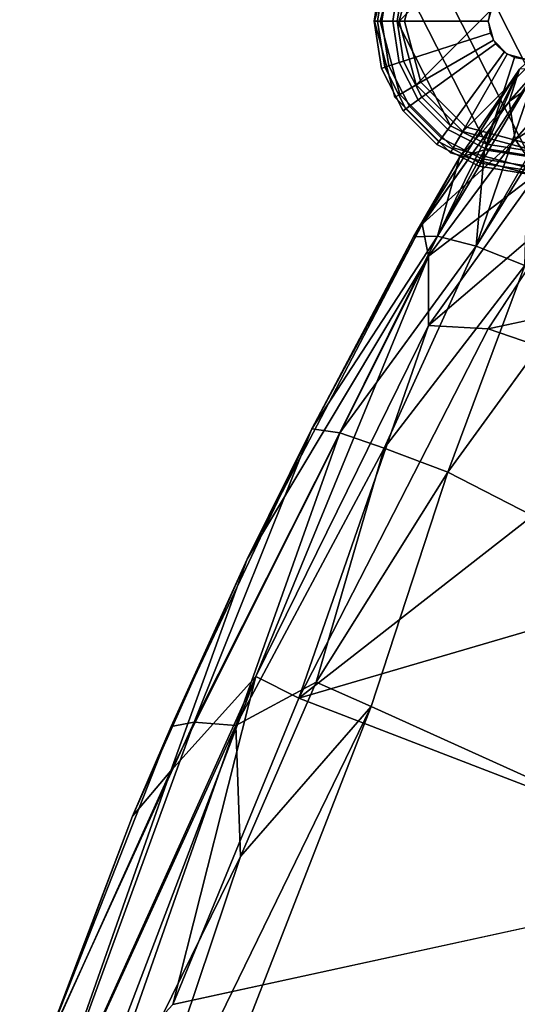
# Model space of a CAD drawing. Units: inches. Extents: x -11.9 to 12.1, y -11.5 to 11.6.
# Drawn here: x -10.9 to -9.3, y 6.1 to 9.3 of the extents above; entities that cross this region are included whole.
import ezdxf

# ---------------------------------------------------------------- set-up
doc = ezdxf.new("R2010")
doc.units = ezdxf.units.IN
doc.header["$MEASUREMENT"] = 0
for name, color, linetype in [('SEAT-BASE', 5, 'Continuous'), ('SEAT-BODY', 5, 'Continuous'), ('SEAT-GLIDE', 5, 'Continuous')]:
    doc.layers.add(name, color=color, linetype=linetype)

msp = doc.modelspace()

# ---------------------------------------------------------------- linework, layer by layer
at = {"layer": 'SEAT-BASE'}
for points in [[(-8.9376, 9.0314, 2.867), (-9.2808, 9.705, 2.867), (-9.4119, 9.6842, 2.867), (-9.0314, 8.9376, 2.867)], [(-9.4119, 9.6842, 2.867), (-9.5301, 9.624, 2.867), (-9.1497, 8.8773, 2.867), (-9.0314, 8.9376, 2.867)], [(-9.1497, 8.8773, 2.867), (-9.5301, 9.624, 2.867), (-9.624, 9.5301, 2.867), (-9.2808, 8.8566, 2.867)], [(-9.624, 9.5301, 2.867), (-9.6842, 9.4119, 2.867), (-9.4119, 8.8773, 2.867), (-9.2808, 8.8566, 2.867)], [(-9.7456, 9.4318, 0.4157), (-9.7695, 9.2808, 0.4157), (-9.7808, 9.2808, 0.847), (-9.7563, 9.4353, 0.847)], [(-9.7563, 9.4353, 0.847), (-9.7808, 9.2808, 0.847), (-9.755, 9.2808, 2.8177), (-9.7318, 9.4273, 2.8177)], [(-9.698, 9.4163, 0.367), (-9.7195, 9.2808, 0.367), (-9.7695, 9.2808, 0.4157), (-9.7456, 9.4318, 0.4157)], [(-9.7318, 9.4273, 2.8177), (-9.755, 9.2808, 2.8177), (-9.705, 9.2808, 2.867), (-9.6842, 9.4119, 2.867)], [(-9.3997, 9.3194, 0.367), (-9.4058, 9.2808, 0.367), (-9.7195, 9.2808, 0.367), (-9.698, 9.4163, 0.367)], [(-9.4119, 8.8773, 2.867), (-9.6842, 9.4119, 2.867), (-9.705, 9.2808, 2.867), (-9.5301, 8.9376, 2.867)], [(-9.7695, 9.2808, 0.4157), (-9.7456, 9.1298, 0.4157), (-9.7563, 9.1263, 0.847), (-9.7808, 9.2808, 0.847)], [(-9.7808, 9.2808, 0.847), (-9.7563, 9.1263, 0.847), (-9.7318, 9.1342, 2.8177), (-9.755, 9.2808, 2.8177)], [(-9.7195, 9.2808, 0.367), (-9.698, 9.1452, 0.367), (-9.7456, 9.1298, 0.4157), (-9.7695, 9.2808, 0.4157)], [(-9.755, 9.2808, 2.8177), (-9.7318, 9.1342, 2.8177), (-9.6842, 9.1497, 2.867), (-9.705, 9.2808, 2.867)], [(-9.4058, 9.2808, 0.367), (-9.3997, 9.2421, 0.367), (-9.698, 9.1452, 0.367), (-9.7195, 9.2808, 0.367)], [(-9.705, 9.2808, 2.867), (-9.6842, 9.1497, 2.867), (-9.624, 9.0314, 2.867), (-9.5301, 8.9376, 2.867)], [(-9.3997, 9.2421, 0.367), (-9.3819, 9.2073, 0.367), (-9.6357, 9.0229, 0.367), (-9.698, 9.1452, 0.367)], [(-9.3819, 9.2073, 0.367), (-9.3542, 9.1796, 0.367), (-9.5387, 8.9258, 0.367), (-9.6357, 9.0229, 0.367)], [(-9.3542, 9.1796, 0.367), (-9.3194, 9.1619, 0.367), (-9.4163, 8.8635, 0.367), (-9.5387, 8.9258, 0.367)], [(-9.698, 9.1452, 0.367), (-9.6357, 9.0229, 0.367), (-9.6761, 8.9935, 0.4157), (-9.7456, 9.1298, 0.4157)], [(-9.7318, 9.1342, 2.8177), (-9.6644, 9.002, 2.8177), (-9.624, 9.0314, 2.867), (-9.6842, 9.1497, 2.867)], [(-9.3194, 9.1619, 0.367), (-9.2808, 9.1558, 0.367), (-9.2808, 8.8421, 0.367), (-9.4163, 8.8635, 0.367)], [(-9.7563, 9.1263, 0.847), (-9.6853, 8.9869, 0.847), (-9.6644, 9.002, 2.8177), (-9.7318, 9.1342, 2.8177)], [(-9.7456, 9.1298, 0.4157), (-9.6761, 8.9935, 0.4157), (-9.6853, 8.9869, 0.847), (-9.7563, 9.1263, 0.847)], [(-9.6357, 9.0229, 0.367), (-9.5387, 8.9258, 0.367), (-9.568, 8.8854, 0.4157), (-9.6761, 8.9935, 0.4157)], [(-9.6644, 9.002, 2.8177), (-9.5595, 8.8971, 2.8177), (-9.5301, 8.9376, 2.867), (-9.624, 9.0314, 2.867)], [(-9.6853, 8.9869, 0.847), (-9.5747, 8.8763, 0.847), (-9.5595, 8.8971, 2.8177), (-9.6644, 9.002, 2.8177)], [(-9.6761, 8.9935, 0.4157), (-9.568, 8.8854, 0.4157), (-9.5747, 8.8763, 0.847), (-9.6853, 8.9869, 0.847)], [(-9.5387, 8.9258, 0.367), (-9.4163, 8.8635, 0.367), (-9.4318, 8.816, 0.4157), (-9.568, 8.8854, 0.4157)], [(-9.5595, 8.8971, 2.8177), (-9.4273, 8.8298, 2.8177), (-9.4119, 8.8773, 2.867), (-9.5301, 8.9376, 2.867)], [(-9.5747, 8.8763, 0.847), (-9.4353, 8.8052, 0.847), (-9.4273, 8.8298, 2.8177), (-9.5595, 8.8971, 2.8177)], [(-9.568, 8.8854, 0.4157), (-9.4318, 8.816, 0.4157), (-9.4353, 8.8052, 0.847), (-9.5747, 8.8763, 0.847)], [(-9.4163, 8.8635, 0.367), (-9.2808, 8.8421, 0.367), (-9.2808, 8.7921, 0.4157), (-9.4318, 8.816, 0.4157)], [(-9.4273, 8.8298, 2.8177), (-9.2808, 8.8066, 2.8177), (-9.2808, 8.8566, 2.867), (-9.4119, 8.8773, 2.867)], [(-9.4353, 8.8052, 0.847), (-9.2808, 8.7808, 0.847), (-9.2808, 8.8066, 2.8177), (-9.4273, 8.8298, 2.8177)], [(-9.4318, 8.816, 0.4157), (-9.2808, 8.7921, 0.4157), (-9.2808, 8.7808, 0.847), (-9.4353, 8.8052, 0.847)]]:
    msp.add_3dface(points, dxfattribs=at)
at = {"layer": 'SEAT-BODY'}
for points in [[(-8.9538, 9.4542, 32.3218), (-9.3371, 9.0173, 32.6402), (-9.3033, 9.1238, 32.8089)], [(-9.3033, 9.1238, 32.8089), (-8.9538, 9.4542, 32.3218), (-9.3371, 9.0173, 32.6402)], [(-9.3371, 9.0173, 32.6402), (-8.9538, 9.4542, 32.3218), (-9.0023, 9.2534, 32.2619)], [(-9.0023, 9.2534, 32.2619), (-9.3371, 9.0173, 32.6402), (-8.9538, 9.4542, 32.3218)], [(-9.3177, 8.8926, 32.5063), (-9.3371, 9.0173, 32.6402), (-9.0023, 9.2534, 32.2619)], [(-9.3371, 9.0173, 32.6402), (-9.0023, 9.2534, 32.2619), (-9.3177, 8.8926, 32.5063)], [(-9.0023, 9.2534, 32.2619), (-8.953, 9.1205, 32.1832), (-9.3177, 8.8926, 32.5063)], [(-8.953, 9.1205, 32.1832), (-9.3177, 8.8926, 32.5063), (-9.0023, 9.2534, 32.2619)], [(-9.6508, 8.5736, 33.1012), (-9.5721, 8.5762, 33.2849), (-9.3033, 9.1238, 32.8089)], [(-9.6508, 8.5736, 33.1012), (-9.3033, 9.1238, 32.8089), (-9.3371, 9.0173, 32.6402)], [(-9.3033, 9.1238, 32.8089), (-9.5721, 8.5762, 33.2849), (-9.2452, 9.125, 33.0314)], [(-9.4459, 8.5436, 33.4363), (-9.2452, 9.125, 33.0314), (-9.5721, 8.5762, 33.2849)], [(-9.3033, 9.1238, 32.8089), (-9.5006, 8.8336, 32.9759), (-9.4181, 8.8588, 33.169)], [(-9.3371, 9.0173, 32.6402), (-9.5006, 8.8336, 32.9759), (-9.3033, 9.1238, 32.8089)], [(-9.2452, 9.125, 33.0314), (-9.4459, 8.5436, 33.4363), (-9.0888, 9.1158, 33.2082)], [(-9.2863, 8.4794, 33.538), (-9.0888, 9.1158, 33.2082), (-9.4459, 8.5436, 33.4363)], [(-9.4181, 8.8588, 33.169), (-9.2452, 9.125, 33.0314), (-9.3033, 9.1238, 32.8089)], [(-9.2757, 8.8374, 33.3376), (-9.2452, 9.125, 33.0314), (-9.4181, 8.8588, 33.169)], [(-9.3177, 8.8926, 32.5063), (-8.953, 9.1205, 32.1832), (-9.2422, 8.7853, 32.3951)], [(-8.953, 9.1205, 32.1832), (-9.2422, 8.7853, 32.3951), (-9.3177, 8.8926, 32.5063)], [(-9.6228, 8.6156, 32.8663), (-9.6508, 8.5736, 33.1012), (-9.3371, 9.0173, 32.6402)], [(-9.3371, 9.0173, 32.6402), (-9.3177, 8.8926, 32.5063), (-9.6228, 8.6156, 32.8663)], [(-9.6228, 8.6156, 32.8663), (-9.3371, 9.0173, 32.6402), (-9.3177, 8.8926, 32.5063)], [(-9.3371, 9.0173, 32.6402), (-9.6228, 8.6156, 32.8663), (-9.5006, 8.8336, 32.9759)], [(-9.6228, 8.6156, 32.8663), (-9.3177, 8.8926, 32.5063), (-9.602, 8.5102, 32.6975)], [(-9.3177, 8.8926, 32.5063), (-9.602, 8.5102, 32.6975), (-9.6228, 8.6156, 32.8663)], [(-9.2422, 8.7853, 32.3951), (-9.602, 8.5102, 32.6975), (-9.3177, 8.8926, 32.5063)], [(-9.3177, 8.8926, 32.5063), (-9.2422, 8.7853, 32.3951), (-9.602, 8.5102, 32.6975)], [(-9.4181, 8.8588, 33.169), (-9.5006, 8.8336, 32.9759), (-9.5721, 8.5762, 33.2849)], [(-9.5721, 8.5762, 33.2849), (-9.4459, 8.5436, 33.4363), (-9.4181, 8.8588, 33.169)], [(-9.2757, 8.8374, 33.3376), (-9.4181, 8.8588, 33.169), (-9.4459, 8.5436, 33.4363)], [(-9.6508, 8.5736, 33.1012), (-9.5721, 8.5762, 33.2849), (-9.5006, 8.8336, 32.9759)], [(-9.6508, 8.5736, 33.1012), (-9.5006, 8.8336, 32.9759), (-9.6228, 8.6156, 32.8663)], [(-9.4459, 8.5436, 33.4363), (-9.2863, 8.4794, 33.538), (-9.2757, 8.8374, 33.3376)], [(-9.2422, 8.7853, 32.3951), (-9.6016, 8.2829, 32.6027), (-9.602, 8.5102, 32.6975)], [(-9.602, 8.5102, 32.6975), (-9.2422, 8.7853, 32.3951), (-9.6016, 8.2829, 32.6027)], [(-9.6016, 8.2829, 32.6027), (-9.2422, 8.7853, 32.3951), (-9.1388, 8.6785, 32.3211)], [(-9.6016, 8.2829, 32.6027), (-9.1388, 8.6785, 32.3211), (-9.4059, 8.2723, 32.4678)], [(-9.6228, 8.6156, 32.8663), (-9.602, 8.5102, 32.6975), (-10.1971, 7.5171, 33.0648)], [(-9.6228, 8.6156, 32.8663), (-10.1971, 7.5171, 33.0648), (-9.9846, 7.9446, 33.2306)], [(-9.9846, 7.9446, 33.2306), (-9.6508, 8.5736, 33.1012), (-9.6228, 8.6156, 32.8663)], [(-9.9846, 7.9446, 33.2306), (-9.5721, 8.5762, 33.2849), (-9.6508, 8.5736, 33.1012)], [(-9.9846, 7.9446, 33.2306), (-9.8925, 7.9307, 33.4465), (-9.5721, 8.5762, 33.2849)], [(-9.4459, 8.5436, 33.4363), (-9.5721, 8.5762, 33.2849), (-9.8925, 7.9307, 33.4465)], [(-9.8925, 7.9307, 33.4465), (-9.7475, 7.8806, 33.6013), (-9.4459, 8.5436, 33.4363)], [(-9.7475, 7.8806, 33.6013), (-9.2863, 8.4794, 33.538), (-9.4459, 8.5436, 33.4363)], [(-9.602, 8.5102, 32.6975), (-10.1684, 7.1319, 32.7584), (-10.4471, 6.8229, 32.9451)], [(-10.1971, 7.5171, 33.0648), (-9.602, 8.5102, 32.6975), (-10.4471, 6.8229, 32.9451)], [(-9.6016, 8.2829, 32.6027), (-10.1684, 7.1319, 32.7584), (-9.602, 8.5102, 32.6975)], [(-9.2863, 8.4794, 33.538), (-9.7475, 7.8806, 33.6013), (-9.5387, 7.8018, 33.6981)], [(-9.5387, 7.8018, 33.6981), (-9.1111, 8.3906, 33.5785), (-9.2863, 8.4794, 33.538)], [(-9.4059, 8.2723, 32.4678), (-8.474, 8.4725, 27.9619), (-8.7588, 8.0502, 28.2477)], [(-8.1463, 7.8528, 33.6098), (-9.1111, 8.3906, 33.5785), (-9.5387, 7.8018, 33.6981), (-8.4637, 7.2504, 33.7304)], [(-9.6016, 8.2829, 32.6027), (-10.0275, 7.0609, 32.6725), (-10.1684, 7.1319, 32.7584)], [(-9.4059, 8.2723, 32.4678), (-10.0275, 7.0609, 32.6725), (-9.6016, 8.2829, 32.6027)], [(-9.4059, 8.2723, 32.4678), (-8.7588, 8.0502, 28.2477), (-10.0275, 7.0609, 32.6725)], [(-10.0275, 7.0609, 32.6725), (-8.7588, 8.0502, 28.2477), (-8.2199, 7.5901, 24.1697)], [(-9.9846, 7.9446, 33.2306), (-10.1971, 7.5171, 33.0648), (-10.4464, 6.9687, 33.3259)], [(-10.4464, 6.9687, 33.3259), (-10.3709, 6.9819, 33.5031), (-9.9846, 7.9446, 33.2306)], [(-9.8925, 7.9307, 33.4465), (-9.9846, 7.9446, 33.2306), (-10.3709, 6.9819, 33.5031)], [(-10.3709, 6.9819, 33.5031), (-10.2346, 6.9711, 33.6588), (-9.8925, 7.9307, 33.4465)], [(-10.2346, 6.9711, 33.6588), (-9.7475, 7.8806, 33.6013), (-9.8925, 7.9307, 33.4465)], [(-9.7475, 7.8806, 33.6013), (-10.2346, 6.9711, 33.6588), (-9.9703, 7.1139, 33.7492)], [(-9.7475, 7.8806, 33.6013), (-9.9703, 7.1139, 33.7492), (-9.5387, 7.8018, 33.6981)], [(-9.9703, 7.1139, 33.7492), (-9.7905, 7.0339, 33.7885), (-9.5387, 7.8018, 33.6981)], [(-8.7859, 6.5797, 33.8046), (-8.4637, 7.2504, 33.7304), (-9.5387, 7.8018, 33.6981), (-9.7905, 7.0339, 33.7885)], [(-8.5097, 6.4764, 22.7748), (-10.0275, 7.0609, 32.6725), (-8.2199, 7.5901, 24.1697)], [(-10.1971, 7.5171, 33.0648), (-10.5732, 6.6747, 33.1342), (-10.4464, 6.9687, 33.3259)], [(-10.1971, 7.5171, 33.0648), (-10.4471, 6.8229, 32.9451), (-10.5732, 6.6747, 33.1342)], [(-10.9389, 5.4295, 32.9139), (-10.4471, 6.8229, 32.9451), (-10.1684, 7.1319, 32.7584)], [(-10.9389, 5.4295, 32.9139), (-10.1684, 7.1319, 32.7584), (-10.6759, 5.8007, 32.7739)], [(-10.6759, 5.8007, 32.7739), (-10.1684, 7.1319, 32.7584), (-10.441, 6.0571, 32.6911)], [(-10.0275, 7.0609, 32.6725), (-10.441, 6.0571, 32.6911), (-10.1684, 7.1319, 32.7584)], [(-10.2346, 6.9711, 33.6588), (-10.2191, 6.5423, 33.7762), (-9.9703, 7.1139, 33.7492)], [(-9.7905, 7.0339, 33.7885), (-9.9703, 7.1139, 33.7492), (-10.2191, 6.5423, 33.7762)], [(-10.0275, 7.0609, 32.6725), (-8.5097, 6.4764, 22.7748), (-10.441, 6.0571, 32.6911)], [(-10.6394, 5.2922, 33.8139), (-9.7905, 7.0339, 33.7885), (-10.2191, 6.5423, 33.7762)], [(-10.6394, 5.2922, 33.8139), (-10.5109, 5.1846, 33.8375), (-9.7905, 7.0339, 33.7885)], [(-8.7859, 6.5797, 33.8046), (-9.7905, 7.0339, 33.7885), (-10.5109, 5.1846, 33.8375), (-9.9515, 3.117, 33.8771)], [(-10.9436, 5.4176, 33.5754), (-10.3709, 6.9819, 33.5031), (-10.8747, 5.8813, 33.3502)], [(-10.3709, 6.9819, 33.5031), (-10.9436, 5.4176, 33.5754), (-10.2346, 6.9711, 33.6588)], [(-10.4464, 6.9687, 33.3259), (-10.8747, 5.8813, 33.3502), (-10.3709, 6.9819, 33.5031)], [(-10.7991, 5.3633, 33.7315), (-10.2346, 6.9711, 33.6588), (-10.9436, 5.4176, 33.5754)], [(-10.8747, 5.8813, 33.3502), (-10.4464, 6.9687, 33.3259), (-10.5732, 6.6747, 33.1342)], [(-10.7991, 5.3633, 33.7315), (-10.2191, 6.5423, 33.7762), (-10.2346, 6.9711, 33.6588)], [(-10.4471, 6.8229, 32.9451), (-10.9389, 5.4295, 32.9139), (-10.874, 5.8771, 33.115)], [(-10.874, 5.8771, 33.115), (-10.5732, 6.6747, 33.1342), (-10.4471, 6.8229, 32.9451)], [(-10.5732, 6.6747, 33.1342), (-10.874, 5.8771, 33.115), (-10.8747, 5.8813, 33.3502)], [(-8.7859, 6.5797, 33.8046), (-9.9515, 3.117, 33.8771), (-9.585, 3.8731, 33.8457)], [(-9.585, 3.8731, 33.8457), (-8.6301, 6.459, 33.7786), (-8.7859, 6.5797, 33.8046)], [(-10.2191, 6.5423, 33.7762), (-10.7991, 5.3633, 33.7315), (-10.6394, 5.2922, 33.8139)], [(-9.585, 3.8731, 33.8457), (-9.2192, 4.5018, 33.7593), (-8.6301, 6.459, 33.7786)]]:
    msp.add_3dface(points, dxfattribs=at)
for points, invisible_edges in [([(-8.474, 8.4725, 27.9619), (-9.4059, 8.2723, 32.4678), (-9.1388, 8.6785, 32.3211)], 12), ([(-8.5097, 6.4764, 22.7748), (-8.5188, 5.6687, 21.0268), (-10.441, 6.0571, 32.6911)], 2)]:
    msp.add_3dface(points, dxfattribs=dict(at, invisible_edges=invisible_edges))
at = {"layer": 'SEAT-GLIDE'}
for points in [[(-9.072, 9.6423), (-9.6423, 9.072), (-9.6983, 9.2808), (-9.2808, 9.6983)], [(-9.4895, 9.6423), (-9.2808, 9.6983), (-9.6983, 9.2808), (-9.6423, 9.4895)], [(-9.072, 9.6423), (-8.9192, 9.4895), (-9.4895, 8.9192), (-9.6423, 9.072)], [(-9.6959, 9.5205, 0.1494), (-9.7124, 9.5299, 0.121), (-9.7791, 9.2808, 0.121), (-9.7601, 9.2808, 0.1494)], [(-9.7124, 9.5299, 0.121), (-9.7124, 9.5299, 0.054), (-9.7791, 9.2808, 0.054), (-9.7791, 9.2808, 0.121)], [(-9.7124, 9.5299, 0.054), (-9.6959, 9.5205, 0.0256), (-9.7601, 9.2808, 0.0256), (-9.7791, 9.2808, 0.054)], [(-9.6272, 9.4808, 0.175), (-9.6959, 9.5205, 0.1494), (-9.7601, 9.2808, 0.1494), (-9.6808, 9.2808, 0.175)], [(-9.6959, 9.5205, 0.0256), (-9.6423, 9.4895), (-9.6983, 9.2808), (-9.7601, 9.2808, 0.0256)], [(-9.389, 9.3433, 0.367), (-9.6272, 9.4808, 0.367), (-9.6808, 9.2808, 0.367), (-9.4058, 9.2808, 0.367)], [(-9.6272, 9.4808, 0.367), (-9.6272, 9.4808, 0.175), (-9.6808, 9.2808, 0.175), (-9.6808, 9.2808, 0.367)], [(-8.8633, 9.2808), (-9.2808, 8.8633), (-9.4895, 8.9192), (-8.9192, 9.4895)], [(-9.389, 9.3433, 0.867), (-9.389, 9.3433, 0.367), (-9.4058, 9.2808, 0.367), (-9.4058, 9.2808, 0.867)], [(-9.7601, 9.2808, 0.1494), (-9.7791, 9.2808, 0.121), (-9.7124, 9.0316, 0.121), (-9.6959, 9.0411, 0.1494)], [(-9.7791, 9.2808, 0.121), (-9.7791, 9.2808, 0.054), (-9.7124, 9.0316, 0.054), (-9.7124, 9.0316, 0.121)], [(-9.7791, 9.2808, 0.054), (-9.7601, 9.2808, 0.0256), (-9.6959, 9.0411, 0.0256), (-9.7124, 9.0316, 0.054)], [(-9.6808, 9.2808, 0.175), (-9.7601, 9.2808, 0.1494), (-9.6959, 9.0411, 0.1494), (-9.6272, 9.0808, 0.175)], [(-9.7601, 9.2808, 0.0256), (-9.6983, 9.2808), (-9.6423, 9.072), (-9.6959, 9.0411, 0.0256)], [(-9.4058, 9.2808, 0.367), (-9.6808, 9.2808, 0.367), (-9.6272, 9.0808, 0.367), (-9.389, 9.2183, 0.367)], [(-9.6808, 9.2808, 0.367), (-9.6808, 9.2808, 0.175), (-9.6272, 9.0808, 0.175), (-9.6272, 9.0808, 0.367)], [(-9.4058, 9.2808, 0.867), (-9.4058, 9.2808, 0.367), (-9.389, 9.2183, 0.367), (-9.389, 9.2183, 0.867)], [(-9.389, 9.2183, 0.367), (-9.6272, 9.0808, 0.367), (-9.4808, 8.9344, 0.367), (-9.3433, 9.1725, 0.367)], [(-9.389, 9.2183, 0.867), (-9.389, 9.2183, 0.367), (-9.3433, 9.1725, 0.367), (-9.3433, 9.1725, 0.867)], [(-9.3433, 9.1725, 0.367), (-9.4808, 8.9344, 0.367), (-9.2808, 8.8808, 0.367), (-9.2808, 9.1558, 0.367)], [(-9.3433, 9.1725, 0.867), (-9.3433, 9.1725, 0.367), (-9.2808, 9.1558, 0.367), (-9.2808, 9.1558, 0.867)], [(-9.6272, 9.0808, 0.175), (-9.6959, 9.0411, 0.1494), (-9.5205, 8.8656, 0.1494), (-9.4808, 8.9344, 0.175)], [(-9.6272, 9.0808, 0.367), (-9.6272, 9.0808, 0.175), (-9.4808, 8.9344, 0.175), (-9.4808, 8.9344, 0.367)], [(-9.6959, 9.0411, 0.1494), (-9.7124, 9.0316, 0.121), (-9.5299, 8.8492, 0.121), (-9.5205, 8.8656, 0.1494)], [(-9.7124, 9.0316, 0.054), (-9.6959, 9.0411, 0.0256), (-9.5205, 8.8656, 0.0256), (-9.5299, 8.8492, 0.054)], [(-9.6959, 9.0411, 0.0256), (-9.6423, 9.072), (-9.4895, 8.9192), (-9.5205, 8.8656, 0.0256)], [(-9.7124, 9.0316, 0.121), (-9.7124, 9.0316, 0.054), (-9.5299, 8.8492, 0.054), (-9.5299, 8.8492, 0.121)], [(-9.4808, 8.9344, 0.175), (-9.5205, 8.8656, 0.1494), (-9.2808, 8.8014, 0.1494), (-9.2808, 8.8808, 0.175)], [(-9.5205, 8.8656, 0.0256), (-9.4895, 8.9192), (-9.2808, 8.8633), (-9.2808, 8.8014, 0.0256)], [(-9.4808, 8.9344, 0.367), (-9.4808, 8.9344, 0.175), (-9.2808, 8.8808, 0.175), (-9.2808, 8.8808, 0.367)], [(-9.5205, 8.8656, 0.1494), (-9.5299, 8.8492, 0.121), (-9.2808, 8.7824, 0.121), (-9.2808, 8.8014, 0.1494)], [(-9.5299, 8.8492, 0.054), (-9.5205, 8.8656, 0.0256), (-9.2808, 8.8014, 0.0256), (-9.2808, 8.7824, 0.054)], [(-9.5299, 8.8492, 0.121), (-9.5299, 8.8492, 0.054), (-9.2808, 8.7824, 0.054), (-9.2808, 8.7824, 0.121)]]:
    msp.add_3dface(points, dxfattribs=at)
at = {"layer": 'SEAT-GLIDE', "invisible_edges": 15}
for points in [[(-9.4405, 9.6665), (-8.9856, 8.9856), (-9.576, 8.9856)], [(-8.9856, 8.9856), (-9.4405, 9.6665), (-9.121, 9.6665)], [(-9.3286, 9.3963, 0.867), (-9.3963, 9.2329, 0.867), (-9.1653, 9.3286, 0.867)], [(-9.3286, 9.3963, 0.867), (-9.3963, 9.3286, 0.867), (-9.3963, 9.2329, 0.867)], [(-9.3963, 9.2329, 0.867), (-9.2329, 9.1653, 0.867), (-9.1653, 9.3286, 0.867)]]:
    msp.add_3dface(points, dxfattribs=at)

doc.saveas('drawing.dxf')
